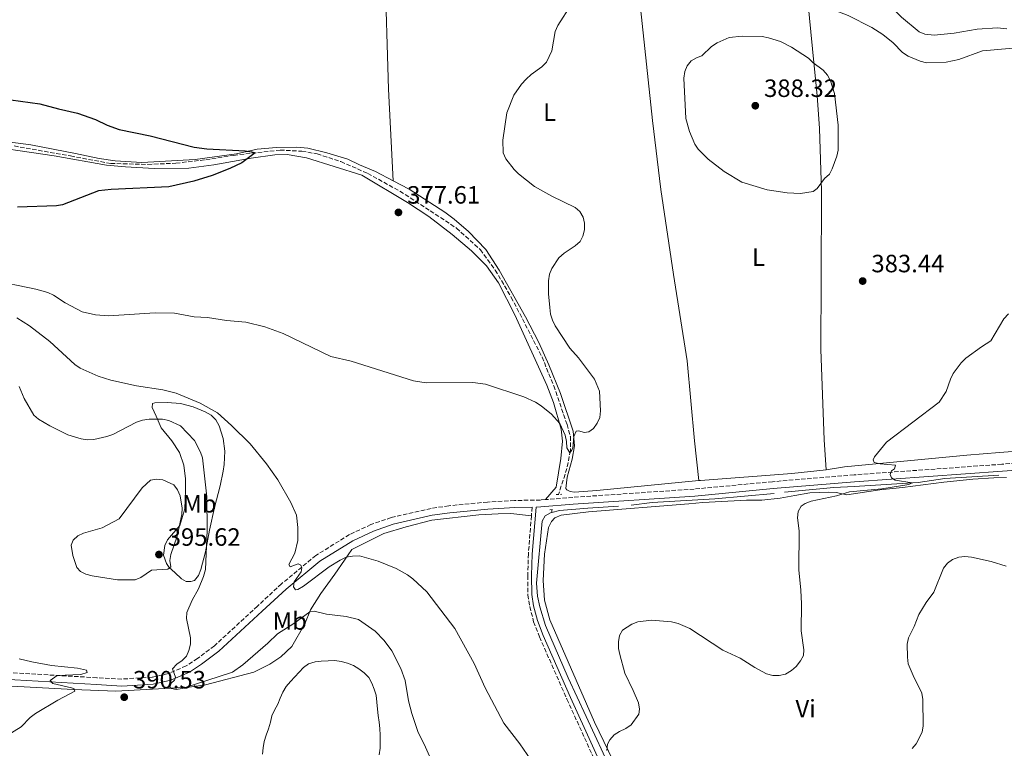
# Model space of a CAD drawing. Units: metres. Extents: x 583822 to 587272, y 4708118 to 4710473.
# Drawn here: x 584883 to 585277, y 4708694 to 4708985 of the extents above; entities that cross this region are included whole.
import ezdxf
from ezdxf.enums import TextEntityAlignment as Align

# ---------------------------------------------------------------- set-up
doc = ezdxf.new("R2010")
doc.units = ezdxf.units.M
doc.header["$MEASUREMENT"] = 0
doc.linetypes.add('DGN Style 2', pattern=[1.7399219301090239, 1.043953158065414, -0.6959687720436097])
doc.linetypes.add('DGN Style 3', pattern=[2.435890702152634, 1.739921930109024, -0.6959687720436097])
for name, color, linetype, lineweight in [('Acequia sin especificar', 4, 'Continuous', 0), ('Camino', 7, 'DGN Style 3', 0), ('Cota de punto acotado terreno', 7, 'Continuous', 0), ('Curva de nivel directora', 30, 'Continuous', 30), ('Curva de nivel intermedia', 30, 'Continuous', 0), ('Etiqueta de uso rústico', 92, 'Continuous', 0), ('Línea de cambio de uso (parcela vista)', 92, 'Continuous', 0), ('Margen derecho', 7, 'Continuous', 0), ('Pontón-alcantarilla (pasos de agua)', 1, 'DGN Style 2', 0), ('Punto acotado terreno (símbolo)', 7, 'Continuous', 0), ('Vaguada', 142, 'DGN Style 3', 13)]:
    doc.layers.add(name, color=color, linetype=linetype, lineweight=lineweight)
doc.styles.add('Style-Arial', font='arial.ttf')

# ---------------------------------------------------------------- blocks, each defined once
blk = doc.blocks.new('5PATER')
at = {"layer": 'Punto acotado terreno (símbolo)', "linetype": 'Continuous', "lineweight": 0}
h = blk.add_hatch(color=51, dxfattribs=at)
edge = h.paths.add_edge_path()
edge.add_ellipse((0, 0), major_axis=(-0.1095731443231308, -0.1110710700762829), ratio=0.9994222409660317, start_angle=0, end_angle=360)

msp = doc.modelspace()

# ---------------------------------------------------------------- linework, layer by layer
at = {"layer": 'Acequia sin especificar', "color": 4, "linetype": 'Continuous', "lineweight": 0, "extrusion": (0.01098342542701828, 0.1710276261374741, 0.985205011895326), "elevation": 812134.6310933026, "flags": 128}
msp.add_lwpolyline([(-282115.5568523848, -4666463.527356724), (-282115.5568523849, -4666462.418708899)], dxfattribs=at)
at = {"layer": 'Acequia sin especificar', "color": 4, "linetype": 'Continuous', "lineweight": 0}
for points in [[(585274.6200000001, 4708803.07, 386.4700000000012), (585253.0300000003, 4708801.689999999, 385.8399999999965), (585242.4400000004, 4708800.180000001, 385.7400000000052), (585216.8200000003, 4708798.539999999, 384.9600000000065), (585208.7199999997, 4708798.09, 384.4499999999971), (585189.0099999999, 4708796.199999999, 383.7200000000012)], [(585184.8300000001, 4708795.720000001, 383.1300000000047), (585161.0800000001, 4708793.57, 382.1499999999942), (585136.1299999999, 4708792.08, 381.4600000000065), (585127.6500000004, 4708791.08, 381.320000000007)], [(585095.9500000002, 4708788.16, 381.0500000000029), (585095.4900000002, 4708788.060000001, 381.0500000000029), (585093.3499999996, 4708786.75, 380.8899999999995), (585092.0999999996, 4708784.699999999, 380.8699999999953), (585089.9199999999, 4708759.869999999, 380.9700000000012), (585090.2699999996, 4708754.699999999, 380.9700000000012), (585091.2000000002, 4708750.430000001, 381.0200000000041), (585093.4699999997, 4708743.01, 381.0500000000029), (585102.5199999996, 4708722.029999999, 381.6100000000006), (585109.6900000004, 4708706.600000001, 382.5800000000018), (585119.9800000004, 4708684.49, 385), (585133.1900000004, 4708655.439999999, 386.9199999999983), (585147.25, 4708623.800000001, 388.5299999999988), (585155.5999999996, 4708607.779999999, 390), (585161.7000000002, 4708592.359999999, 390.5599999999977), (585171.4299999997, 4708568.01, 392.070000000007), (585187.2400000002, 4708531.680000001, 392.929999999993)], [(585122.6600000003, 4708790.640000001, 381.3000000000029), (585110.4500000002, 4708789.859999999, 380.9100000000035), (585099.0199999996, 4708788.869999999, 381.0500000000029), (585095.9500000002, 4708788.16, 381.0500000000029)]]:
    msp.add_polyline3d(points, dxfattribs=at)
at = {"layer": 'Camino', "color": 7, "linetype": 'DGN Style 3', "lineweight": 0, "elevation": 381.9499999999972, "flags": 128}
msp.add_lwpolyline([(585088.1299999991, 4708790.279999999), (585087.8500000021, 4708786.780000002)], dxfattribs=at)
at = {"layer": 'Camino', "color": 7, "linetype": 'DGN Style 3', "lineweight": 0}
for points in [[(585751.6400000004, 4708882.540000003, 390.5599999999977), (585717.9200000004, 4708873.87, 389.4100000000035), (585687.2100000012, 4708867.130000001, 389.4100000000035), (585656.1099999987, 4708859.76, 389.0399999999937), (585611.5199999991, 4708848.980000001, 389.2599999999949), (585581.6099999979, 4708841.890000002, 390.0399999999936), (585545.1599999988, 4708834.970000002, 391.0899999999965), (585514.8699999999, 4708829.420000002, 390.1000000000059), (585497.050000001, 4708826.600000001, 389.6799999999932), (585455.7499999994, 4708821.67, 387.7599999999949), (585416.2499999992, 4708818.150000001, 386.929999999993), (585352.1000000017, 4708813.800000002, 388.0899999999966), (585317.8500000021, 4708810.9, 387.9299999999931), (585275.8900000011, 4708807.430000001, 386.9400000000023), (585216.7699999983, 4708803.180000001, 385.0599999999978), (585184.1900000006, 4708800.449999999, 384.0899999999965), (585152.8999999979, 4708797.51, 382.7899999999937), (585104.3799999988, 4708794.190000001, 381.8200000000071), (585093.5399999983, 4708793.300000001, 381.9400000000023)], [(585093.5399999983, 4708793.300000001, 381.9400000000023), (585091.4699999985, 4708793.130000001, 381.9600000000065), (585081.0799999972, 4708792.940000001, 381.9299999999931), (585070.260000001, 4708792.310000001, 382.2599999999949), (585054.8399999985, 4708790.830000001, 382.6100000000007), (585047.7300000004, 4708789.750000002, 383.1699999999984), (585031.8500000017, 4708786.100000001, 383.8999999999942), (585023.729999999, 4708783.300000001, 384.3600000000007), (585015.1399999993, 4708779.310000001, 384.6199999999953), (585001.7300000004, 4708770.960000004, 385.3999999999942), (584987.9799999996, 4708759.619999999, 386.6699999999984), (584978.3999999973, 4708750.7, 387.1900000000023), (584961.1499999985, 4708734.820000002, 389.1999999999971), (584954.4400000006, 4708729.810000001, 389.8699999999953), (584949.8500000018, 4708726.800000002, 390.070000000007), (584942.8400000001, 4708723.750000001, 390.8800000000047), (584936.3200000001, 4708722.310000001, 391.070000000007), (584924.1400000006, 4708721.529999999, 391.0099999999949), (584914.1600000005, 4708722.09, 390.6000000000058), (584872.0300000019, 4708724.490000002, 390.0899999999966)], [(585087.8500000021, 4708786.780000002, 381.9499999999972), (585086.6400000005, 4708771.619999999, 381.979999999996), (585086.3599999989, 4708762.910000001, 381.7400000000054), (585086.4400000017, 4708755.190000001, 381.9299999999931), (585087.2199999995, 4708750.570000002, 382.0899999999966), (585088.7399999971, 4708744.450000001, 382.1999999999971), (585091.0799999973, 4708738.36, 382.300000000003), (585102.0399999986, 4708713.51, 383.3500000000059), (585120.2699999987, 4708673.420000002, 386.7100000000065), (585137.5100000009, 4708634.210000002, 389.0399999999937), (585155.3399999988, 4708591.290000002, 391.3300000000019), (585165.339999999, 4708569.080000001, 392.0800000000019), (585179.6499999987, 4708534.160000001, 393.5299999999988)]]:
    msp.add_polyline3d(points, dxfattribs=at)
at = {"layer": 'Curva de nivel directora', "color": 30, "linetype": 'Continuous', "lineweight": 30, "elevation": 375, "flags": 128}
msp.add_lwpolyline([(584875.9799999992, 4708953.65), (584891.3499999982, 4708951.59), (584898.8299999994, 4708949.480000002), (584906.4099999989, 4708947.780000002), (584913.6699999988, 4708945.300000002), (584918.3099999991, 4708942.950000001), (584923.0599999988, 4708941.310000001), (584935.4799999996, 4708938.680000001), (584953.0799999996, 4708934.2), (584958.1199999999, 4708933.490000002), (584973.489999999, 4708932.730000001), (584975.9999999991, 4708932.350000001), (584977.4099999995, 4708931.9), (584972.0799999986, 4708927.960000002), (584967.2999999997, 4708925.720000002), (584960.2599999988, 4708922.900000001), (584952.9499999998, 4708920.61), (584942.9000000005, 4708918.359999999), (584919.980000001, 4708917.32), (584914.9000000004, 4708916.79), (584900.4900000001, 4708911.210000001), (584898.0299999992, 4708910.720000002), (584882.4999999992, 4708910.17)], dxfattribs=at)
at = {"layer": 'Curva de nivel intermedia', "color": 30, "linetype": 'Continuous', "lineweight": 0, "flags": 128}
for points, elevation in [([(585281.6300000009, 4708973.850000001), (585271.2500000009, 4708972.980000001), (585268.1300000005, 4708972.649999999), (585258.66, 4708969.199999998), (585253.5200000014, 4708968.210000001), (585245.7499999997, 4708967.88), (585243.2000000015, 4708968.529999998), (585238.3600000001, 4708970.59), (585236.0700000012, 4708972.09), (585232.3899999999, 4708975.869999998), (585228.3399999997, 4708979.199999998), (585223.8800000006, 4708982.029999998), (585214.39, 4708986.890000001), (585204.6500000014, 4708990.560000001), (585195.0100000009, 4708995.010000001), (585190.3300000007, 4708997.5), (585180.67, 4709001.439999999), (585173.6600000005, 4709004.850000001), (585164.7199999999, 4709010.09), (585157.4300000009, 4709012.809999999), (585147.3700000005, 4709015.889999999), (585142.110000001, 4709015.920000001), (585134.1100000013, 4709014.73), (585126.4300000012, 4709012.149999999)], 380.0000000000001), ([(585103.9100000017, 4708991.409999999), (585098.3900000008, 4708982.8), (585097.3700000015, 4708980.390000001), (585096.0500000007, 4708972.739999999), (585093.8600000001, 4708968.230000001), (585092.0000000005, 4708966.34), (585087.690000001, 4708963.26), (585085.7300000008, 4708961.449999999), (585083.9300000014, 4708959.41), (585080.8800000004, 4708954.96), (585078.0199999994, 4708947.869999998), (585076.360000001, 4708937.039999999), (585076.5199999996, 4708931.929999999), (585077.5600000012, 4708929.59), (585080.8899999993, 4708925.269999999), (585082.6900000009, 4708923.539999999), (585089.0600000012, 4708918.489999999), (585095.9900000002, 4708914.66), (585105.310000001, 4708910.100000001), (585107.1700000007, 4708908.42), (585108.5099999995, 4708906.220000001), (585109.0200000014, 4708903.770000001), (585109.1100000008, 4708901.2), (585108.3600000021, 4708898.649999999), (585107.2800000003, 4708896.499999999), (585105.3400000001, 4708894.710000001), (585100.9200000011, 4708891.850000001), (585098.7500000007, 4708889.99), (585095.9800000013, 4708885.730000001), (585095.0400000003, 4708883.41), (585094.6900000017, 4708880.810000001), (585094.6800000004, 4708875.539999997), (585095.150000002, 4708870.079999999), (585095.5000000007, 4708867.48), (585096.2600000007, 4708865.029999998), (585097.4000000006, 4708862.8), (585103.2600000014, 4708853.899999999), (585106.7200000014, 4708849.909999999), (585113.1200000007, 4708841.5), (585115.11, 4708836.59), (585115.49, 4708828.8), (585115.1799999992, 4708826.119999998), (585114.1700000013, 4708823.829999999), (585112.610000001, 4708821.739999999), (585110.7500000015, 4708820.449999999), (585108.8600000005, 4708820.09), (585106.7900000006, 4708820.730000001), (585105.7699999993, 4708820.619999999), (585104.740000001, 4708818.55), (585104.4300000003, 4708813.869999999), (585103.9299999997, 4708812.930000001), (585103.2600000014, 4708811.970000002), (585101.9600000004, 4708814.03), (585101.850000001, 4708816.550000001), (585101.3300000001, 4708819.039999999), (585099.2500000015, 4708823.720000001), (585095.8400000005, 4708827.390000001), (585091.8000000014, 4708830.789999999), (585089.4900000005, 4708832.24), (585084.7899999998, 4708834.369999998), (585069.5200000012, 4708839.41), (585064.3800000004, 4708840.11), (585045.8300000007, 4708839.989999999), (585040.75, 4708840.779999998), (585015.8500000001, 4708848.579999999), (585007.7099999995, 4708850.49), (584988.600000001, 4708859.689999998), (584981.320000001, 4708862.33), (584973.7700000005, 4708864.179999999), (584965.9400000006, 4708864.9), (584958.4000000014, 4708866.039999999), (584953.1199999996, 4708866.38), (584945.280000001, 4708867.830000001), (584937.4400000023, 4708867.929999999), (584918.860000001, 4708866.76), (584913.6100000007, 4708867.100000001), (584908.2700000008, 4708868.409999999), (584901.5600000008, 4708871.949999998), (584896.9299999995, 4708874.999999999), (584894.6600000008, 4708876.05), (584889.8399999995, 4708877.429999999), (584871.6800000009, 4708881.13)], 380.0000000000001), ([(585172.0900000016, 4708978.579999999), (585166.8299999998, 4708977.989999999), (585162.1100000015, 4708975.910000001), (585159.8600000006, 4708974.489999999), (585156.0000000005, 4708970.759999999), (585154.0800000003, 4708970.100000001), (585151.7400000001, 4708968.779999998), (585150.1100000007, 4708966.78), (585149.200000001, 4708964.449999998), (585148.7800000008, 4708961.789999999), (585149.5899999999, 4708945.720000001), (585151.0400000005, 4708940.430000001), (585153.1700000007, 4708935.460000001), (585154.5099999995, 4708933.359999999), (585158.5300000006, 4708929.430000001), (585164.920000001, 4708924.42), (585171.990000001, 4708920.220000002), (585182.0900000016, 4708917.15), (585189.9999999999, 4708915.960000001), (585195.3799999999, 4708915.739999999), (585200.4, 4708916.42), (585202.0200000005, 4708917.640000001), (585204.9300000007, 4708921.67), (585206.9100000011, 4708923.42), (585208.0700000012, 4708925.599999999), (585209.8400000014, 4708930.579999999), (585210.3900000014, 4708933.029999998), (585210.3900000014, 4708940.38), (585210.3700000012, 4708943.029999999), (585209.0200000011, 4708955.710000001), (585207.3200000002, 4708960.74), (585206.130000001, 4708962.929999999), (585204.4600000014, 4708964.930000001), (585200.3399999996, 4708968.060000001), (585198.5600000005, 4708969.82), (585191.8400000016, 4708974.119999998), (585187.3800000001, 4708976.460000001), (585182.5800000011, 4708977.970000001), (585179.9900000006, 4708978.380000001), (585172.0900000016, 4708978.579999999)], 385), ([(584882.250000001, 4708865.949999998), (584887.2199999999, 4708862.769999998), (584895.3600000005, 4708856.439999998), (584905.3700000017, 4708847.27), (584907.4900000007, 4708845.81), (584914.7400000016, 4708842.689999999), (584919.82, 4708841.009999999), (584930.0900000007, 4708838.840000001), (584940.5700000013, 4708837.189999999), (584945.9100000013, 4708835.779999998), (584955.4600000001, 4708831.849999999), (584962.3399999999, 4708827.970000001), (584968.0400000018, 4708822.98), (584975.4800000004, 4708815.59), (584981.92, 4708807.65), (584986.4500000007, 4708801.15), (584991.7100000001, 4708792.159999998), (584993.9200000007, 4708787.119999998), (584994.550000001, 4708782.140000001), (584994.4800000017, 4708776.890000001), (584993.3300000007, 4708771.92), (584990.900000001, 4708767.349999998), (584991.3800000015, 4708766.439999999), (584994.5800000001, 4708767.609999999), (584995.7000000001, 4708767.109999999), (584996.1500000014, 4708765.970000002), (584995.8099999995, 4708764.449999999), (584993.0500000012, 4708760.359999998), (584992.8400000011, 4708758.380000001), (584993.5600000009, 4708757.16), (584994.5399999998, 4708757.380000002), (584996.7100000002, 4708758.62), (585007.03, 4708766.4), (585011.3700000008, 4708769.119999998), (585013.8499999996, 4708770.23), (585016.3000000016, 4708770.730000001), (585019.1100000012, 4708770.789999999), (585026.6000000013, 4708768.630000001), (585033.8400000011, 4708765.73), (585038.3499999995, 4708763.15), (585040.4800000017, 4708761.640000001), (585046.0600000008, 4708756.349999999), (585057.2900000003, 4708741.78), (585065.0300000008, 4708727.759999999), (585069.4000000005, 4708717.990000002), (585076.7600000009, 4708703.909999999), (585083.1600000003, 4708695.659999999), (585087.5500000002, 4708689.199999999)], 385), ([(585124.2200000006, 4708741.08), (585128.0200000004, 4708743.480000001), (585130.3700000017, 4708744.359999999), (585135.8200000012, 4708745.100000001), (585143.8000000007, 4708744.38), (585146.4400000006, 4708743.710000001), (585151.1299999999, 4708741.720000001), (585164.3100000008, 4708733.140000001), (585171.3000000002, 4708729.88), (585177.0800000003, 4708726.109999999), (585181.780000001, 4708723.670000001), (585184.3, 4708722.929999999), (585186.8000000012, 4708722.939999999), (585189.3200000002, 4708723.529999999), (585191.760000001, 4708724.92), (585193.6299999997, 4708726.580000001), (585195.3600000021, 4708728.8), (585196.5900000012, 4708731), (585196.7600000012, 4708733.199999999), (585195.600000001, 4708740.869999998), (585195.8, 4708751.560000001), (585195.5600000009, 4708757.06), (585194.6900000013, 4708765.16), (585194.820000001, 4708780.739999999), (585194.1900000006, 4708785.949999999), (585194.4700000001, 4708788.52), (585195.61, 4708790.65), (585197.1900000003, 4708791.689999999), (585199.5799999997, 4708792.659999999), (585209.8200000012, 4708794.820000002), (585214.9100000008, 4708796.329999999), (585227.9400000019, 4708797.65), (585238.6200000016, 4708799.369999999), (585239.9600000004, 4708800.02), (585233.1800000012, 4708801.05), (585231.6800000013, 4708801.96), (585231.2600000012, 4708803.279999998), (585231.7100000004, 4708804.800000001), (585232.8800000016, 4708805.639999999), (585233.2900000007, 4708807.05), (585227.2600000004, 4708807.55), (585224.8300000007, 4708808.119999998), (585224.4200000016, 4708809.159999999), (585224.910000001, 4708810.330000001), (585229.8000000016, 4708816.220000001), (585250.7600000009, 4708832.230000001), (585253.5200000014, 4708836.5), (585255.2800000004, 4708841.480000001), (585256.3800000001, 4708843.730000001), (585259.5800000009, 4708847.949999999), (585261.4200000004, 4708849.810000001), (585267.7200000014, 4708854.42), (585271.4500000019, 4708856.730000001), (585276.650000001, 4708865.570000002), (585278.4500000003, 4708867.619999998)], 385), ([(584883.2100000001, 4708838.499999999), (584885.0899999997, 4708833.769999999), (584889.0700000006, 4708827.060000001), (584890.9400000015, 4708825.389999999), (584895.3899999994, 4708822.759999998), (584902.5800000001, 4708819.180000001), (584907.9199999999, 4708817.56), (584910.3899999998, 4708817.189999999), (584912.9300000012, 4708817.329999999), (584918.1799999994, 4708818.489999999), (584920.5199999996, 4708819.350000001), (584930.0200000014, 4708824.27), (584932.4100000008, 4708825), (584935.16, 4708825.470000001), (584940.3700000002, 4708825.4), (584943.01, 4708824.88), (584947.6200000012, 4708822.77), (584953.2000000002, 4708816.96), (584955.5500000016, 4708812.310000001), (584956.3800000009, 4708809.949999998), (584958.1300000009, 4708794.409999999), (584958.2800000008, 4708780.9), (584957.6000000013, 4708765.320000002), (584956.8700000005, 4708762.609999999), (584954.8099999995, 4708757.67), (584952.2300000001, 4708753.09), (584950.0900000011, 4708748.159999999), (584950.0599999997, 4708745.720000001), (584951.6600000003, 4708737.970000002), (584951.5799999996, 4708735.460000001), (584950.9900000019, 4708732.980000001)], 390), ([(584938.0999999993, 4708801.499999999), (584935.5700000012, 4708801.039999999), (584932.2499999999, 4708798.039999999), (584923.0499999998, 4708785.659999999), (584916.2999999997, 4708782.050000001), (584908.91, 4708779.900000001), (584906.6500000003, 4708778.819999999), (584904.7700000005, 4708777.08), (584903.8800000009, 4708775.119999997), (584904.660000001, 4708771), (584906.190000002, 4708766.099999999), (584907.6300000015, 4708764.599999999), (584909.8399999999, 4708763.42), (584912.3299999998, 4708762.75), (584922.4800000021, 4708761.269999999), (584929.5600000009, 4708761.269999999), (584931.8099999995, 4708762.179999998), (584935.9900000015, 4708765.089999998), (584942.5600000008, 4708765.529999998), (584943.7800000011, 4708766.430000001), (584943.41, 4708768.91), (584943.7200000008, 4708771.4), (584946.3400000005, 4708778.699999998), (584948.0900000005, 4708787.34), (584948.3000000007, 4708789.859999998), (584947.4400000002, 4708794.83), (584946.440000001, 4708797.17), (584944.900000001, 4708799.189999999), (584940.6200000006, 4708801.189999999), (584938.0999999993, 4708801.499999999)], 395.0000000000001), ([(585245.6, 4708752.109999998), (585248.6399999997, 4708756.26), (585252.5500000012, 4708765.940000001), (585254.0700000012, 4708767.939999999), (585256.1100000018, 4708769.390000002), (585258.5800000017, 4708770.27), (585261.0700000017, 4708770.509999999), (585263.7300000016, 4708770.29), (585271.6100000007, 4708768.600000001), (585277.5100000015, 4708766.65)], 390), ([(585239.9500000017, 4708693.789999999), (585241.6100000001, 4708695.689999999), (585243.9900000005, 4708700.369999999), (585244.3300000003, 4708702.84), (585244.2000000007, 4708713.399999999), (585243.8200000006, 4708715.949999998), (585240.3700000017, 4708722.949999998), (585238.4400000006, 4708727.630000001), (585238.0700000017, 4708730.269999999), (585238.0400000005, 4708735.539999999), (585238.5600000012, 4708737.980000001), (585240.8400000011, 4708742.509999999), (585242.6600000006, 4708747.350000001), (585245.6, 4708752.109999998)], 390), ([(584950.9900000019, 4708732.980000001), (584949.9800000016, 4708730.650000001), (584948.2699999993, 4708728.9), (584946.1300000002, 4708727.49), (584944.3900000014, 4708725.66), (584945.680000001, 4708722.269999999), (584945.2100000016, 4708721.100000001), (584943.8400000016, 4708719.88), (584943.3300000018, 4708718.25), (584944.0400000004, 4708717.699999998), (584945.8799999999, 4708717.380000001), (584948.35, 4708717.749999999), (584968.4500000008, 4708724.24), (584972.5200000011, 4708727.27), (584982.5599999992, 4708735.850000001), (584986.4100000005, 4708739.679999999), (584992.9100000004, 4708743.699999998), (584999.3400000011, 4708748.480000001), (585001.0300000008, 4708748.66), (585005.9999999997, 4708747.529999998), (585013.7600000001, 4708746.579999999), (585018.8000000005, 4708745.289999999), (585025.3600000008, 4708740.73), (585028.9400000015, 4708736.909999999), (585032.0500000007, 4708732.819999999), (585035.6100000013, 4708725.720000001), (585037.3600000015, 4708720.930000001), (585038.7200000006, 4708712.79), (585040.0100000001, 4708707.710000001), (585042.5600000005, 4708700.220000002), (585045.0400000016, 4708695.560000001), (585049.3200000019, 4708685.689999999)], 390), ([(585118.0100000012, 4708692.930000001), (585118.2200000014, 4708695.449999999), (585119.2300000016, 4708697.220000001), (585120.9800000018, 4708699.220000001), (585123.0700000017, 4708700.59), (585125.5800000018, 4708701.730000001), (585127.7499999999, 4708703.27), (585130.8300000001, 4708707.550000001), (585131.0800000003, 4708709.54), (585130.5999999997, 4708711.989999999), (585128.53, 4708717.029999999), (585125.1799999995, 4708723.91), (585123.140000001, 4708731.33), (585122.6900000017, 4708733.789999999), (585122.7000000007, 4708736.38), (585123.0100000014, 4708739.009999998), (585124.2200000006, 4708741.08)], 385), ([(584877.3300000015, 4708698.359999999), (584883.9299999997, 4708702.470000001), (584887.5300000005, 4708706.23), (584889.6900000019, 4708707.710000001), (584898.6600000019, 4708713.160000001), (584905.420000001, 4708716.720000002), (584905.1300000004, 4708717.619999997), (584904.1100000012, 4708718.009999999), (584896.5400000005, 4708719.739999999), (584895.5900000005, 4708720.92), (584898.2900000007, 4708723.029999999), (584907.8400000016, 4708723.390000002), (584910.3300000017, 4708724.16), (584910.0099999999, 4708725.05), (584906.4900000016, 4708725.92), (584896.0700000012, 4708726.939999999), (584888.1699999998, 4708728.4), (584883.1600000008, 4708729.679999999)], 390), ([(585026.9900000002, 4708691.220000001), (585027.3900000004, 4708693.849999999), (585027.4400000017, 4708696.509999999), (585027.3800000013, 4708699.130000001), (585027.2400000006, 4708701.770000001), (585027.0400000016, 4708704.27), (585026.6200000015, 4708706.929999999), (585026.3100000008, 4708709.550000001), (585026.0600000004, 4708712.32), (585025.7899999999, 4708715.05), (585025.0700000002, 4708717.48), (585024.1200000002, 4708719.88), (585022.8300000007, 4708722.2), (585020.9700000009, 4708723.999999999), (585018.8800000009, 4708725.590000001), (585016.7300000007, 4708726.9), (585014.4100000006, 4708727.929999999), (585011.8800000004, 4708728.539999999), (585009.3400000012, 4708728.91), (585006.6299999999, 4708728.850000001), (585003.8800000007, 4708728.670000001), (585001.3799999995, 4708728.38), (584998.7900000013, 4708727.619999998), (584996.7300000003, 4708726.119999998), (584994.9800000002, 4708724.259999998), (584993.3200000017, 4708722.380000001), (584991.5200000001, 4708720.579999999), (584989.8100000002, 4708718.500000001), (584988.4800000002, 4708716.300000001), (584987.5000000013, 4708713.859999998), (584986.4700000008, 4708711.539999999), (584985.2100000002, 4708709.16), (584984.1799999998, 4708706.819999999), (584983.5200000004, 4708704.300000001), (584982.7800000005, 4708701.619999998), (584981.8700000008, 4708699.09), (584981.110000001, 4708696.600000001), (584980.6600000015, 4708694.07), (584980.4200000003, 4708691.5)], 395.0000000000001)]:
    msp.add_lwpolyline(points, dxfattribs=dict(at, elevation=elevation))
at = {"layer": 'Línea de cambio de uso (parcela vista)', "color": 92, "linetype": 'Continuous', "lineweight": 0, "extrusion": (0.01233646523933619, 0.599613130040615, 0.8001949174471776), "elevation": 2830973.930221871, "flags": 128}
msp.add_lwpolyline([(-488092.5074146243, -3776552.100877224), (-488097.534910507, -3776552.317637812), (-488105.7822990263, -3776551.367226002)], dxfattribs=at)
at = {"layer": 'Línea de cambio de uso (parcela vista)', "color": 92, "linetype": 'Continuous', "lineweight": 0}
for points in [[(585032.54, 4708920.779999999, 378.1000000000058), (585030.79, 4708957.380000001, 378.4100000000035), (585029.29, 4709006.630000001, 379.2700000000041), (585028.8300000001, 4709018.100000001, 378.9600000000065), (585028.8200000003, 4709025.42, 378.320000000007), (585029.5199999996, 4709047.550000001, 374.3899999999995), (585029.7199999997, 4709055.01, 373.8000000000029), (585029.2699999996, 4709063.16, 372.8099999999977)], [(585154.7300000004, 4708800.91, 382.3300000000018), (585152.9600000001, 4708816.730000001, 382.2400000000052), (585150.1399999997, 4708848.730000001, 382.0200000000041), (585144.6799999997, 4708883.33, 381.8099999999977), (585139.5899999999, 4708917.310000001, 382.8600000000006), (585136.2199999997, 4708944.890000001, 383.4199999999983), (585131.4199999999, 4708989.850000001, 383.3999999999942), (585130.1900000004, 4709001.630000001, 382.0500000000029), (585129.5800000001, 4709011.710000001, 380.570000000007), (585129.3799999999, 4709015.630000001, 379.4199999999983), (585128.0300000003, 4709027.09, 379.2200000000012), (585127.2400000002, 4709029.600000001, 379.3800000000047), (585125.0499999998, 4709033.810000001, 378.9700000000012)], [(585205.5899999999, 4708805.189999999, 384.6900000000023), (585204.8099999996, 4708817.180000001, 383.8500000000058), (585203.4699999997, 4708853.33, 383.2799999999988), (585203.6900000004, 4708881.230000001, 383.1999999999971), (585203.7000000002, 4708916.680000001, 385.7400000000052), (585202.9000000004, 4708941.720000001, 386.2100000000065), (585202.0899999999, 4708954.859999999, 385.9199999999983), (585200.7000000002, 4708967.99, 384.9700000000012), (585197.7599999999, 4708998.180000001, 380.429999999993), (585197.1399999997, 4709013.34, 379.0599999999977)], [(585197.1399999997, 4709013.34, 379.0599999999977), (585198.3300000001, 4709012.949999999, 379.0800000000018), (585213.9500000002, 4709009.529999999, 378.8899999999995), (585221.1299999999, 4709005.730000001, 378.8999999999942), (585225.1900000004, 4709002.470000001, 379.0099999999948), (585227.6900000004, 4708999.220000001, 379.0299999999988), (585230.8700000001, 4708992.02, 379.0899999999965), (585232.4900000002, 4708989.380000001, 379.1199999999953), (585235.75, 4708986.199999999, 379.1199999999953), (585242.8200000003, 4708980.27, 379.1600000000035), (585245.0700000003, 4708979.359999999, 379.1699999999983), (585248.7699999996, 4708979.039999999, 379.2700000000041), (585256.7400000002, 4708979.82, 379.2799999999988), (585265.9400000004, 4708981.350000001, 379.3000000000029), (585274.1299999999, 4708981.970000001, 379.3800000000047), (585277.8099999996, 4708981.51, 379.4100000000035)], [(585032.54, 4708920.779999999, 378.1000000000058), (585025.5499999998, 4708924.42, 377.7100000000065), (585019.0899999999, 4708927.09, 377.1399999999995), (585014.5300000003, 4708929.350000001, 376.7899999999936), (585006.1200000001, 4708931.9, 376.6600000000035), (584998.4400000004, 4708933.77, 376.2299999999959), (584994.0800000001, 4708934.26, 376.1499999999942), (584985.9900000002, 4708934.060000001, 375.8600000000006), (584978.2400000002, 4708933.449999999, 375.5), (584970.0300000003, 4708931.539999999, 375.2100000000065), (584953.4800000004, 4708929.289999999, 375.2299999999959), (584932.1900000004, 4708928.029999999, 374.8300000000018), (584921.5300000003, 4708928.75, 374.179999999993), (584915.0999999996, 4708929.730000001, 374), (584905.6799999997, 4708931.710000001, 373.8600000000006), (584896.7100000001, 4708933.42, 373.2200000000012), (584887.8099999996, 4708935.100000001, 373.0299999999988), (584850.8799999999, 4708939.890000001, 372.429999999993)], [(585093.54, 4708793.300000001, 381.9400000000023), (585097.7100000001, 4708798.230000001, 380.9700000000012), (585099.5999999996, 4708809.75, 380.4499999999971), (585100.25, 4708816.65, 380.2700000000041), (585099.75, 4708821.439999999, 379.9600000000065), (585096.7300000004, 4708832.15, 379.5399999999936), (585094.0499999998, 4708839.050000001, 379.179999999993), (585081.2599999999, 4708867.130000001, 378.429999999993), (585074.6600000003, 4708880.02, 378.1399999999995), (585069.8700000001, 4708886.74, 378.1399999999995), (585063.9400000004, 4708892.689999999, 378.1600000000035), (585056.2100000001, 4708899.220000001, 377.8899999999995), (585046.9000000004, 4708906.529999999, 377.570000000007), (585038.29, 4708912.109999999, 377.0099999999948), (585020.1399999997, 4708923, 376.7400000000052), (584997.9299999997, 4708929.949999999, 376.1199999999953), (584990.2300000004, 4708931.26, 375.8999999999942), (584985.3399999999, 4708931.16, 375.8999999999942), (584975.7999999998, 4708929.84, 375.4199999999983), (584960.8799999999, 4708927.119999999, 375.2899999999936), (584950.9600000001, 4708925.789999999, 375.2799999999988), (584937.0999999996, 4708925.689999999, 375.1000000000058), (584925.6200000001, 4708926.34, 374.9400000000023), (584918.0099999999, 4708926.939999999, 374.4799999999959), (584897.0899999999, 4708930.779999999, 373.8300000000018), (584864.3700000001, 4708935.480000001, 372.4600000000065)], [(585154.7300000004, 4708800.91, 382.3300000000018), (585113.9600000001, 4708796.960000001, 381.2599999999948), (585105.0700000003, 4708796.220000001, 381.3500000000058), (585103.2800000003, 4708796.51, 381.429999999993), (585102.0599999996, 4708797.140000001, 381.429999999993), (585101.6600000003, 4708797.75, 381.4199999999983), (585102.1600000003, 4708802.210000001, 381.1399999999995), (585104.1699999999, 4708809.470000001, 381.0299999999988), (585105.04, 4708814.810000001, 380.9499999999971), (585104.5099999999, 4708820.609999999, 380.9199999999983), (585099.4299999997, 4708835.76, 380.3000000000029), (585094.8399999999, 4708847.15, 379.8899999999995), (585090.8099999996, 4708856.16, 379.6199999999953), (585085.5300000003, 4708866.41, 379.570000000007), (585075.0199999996, 4708884.99, 378.9499999999971), (585069.6900000004, 4708893.300000001, 378.820000000007), (585062.7300000004, 4708900.539999999, 378.6499999999942), (585056.9400000004, 4708905.460000001, 378.6600000000035), (585053.2300000004, 4708908.210000001, 378.6900000000023), (585039.0300000003, 4708917.41, 378.4600000000065), (585032.54, 4708920.779999999, 378.1000000000058)], [(584951.7300000004, 4708760.51, 391.1399999999995), (584949.9000000004, 4708760.560000001, 392.3099999999977), (584948, 4708761.58, 393.1999999999971), (584945.29, 4708764.08, 394.2899999999936), (584943.0499999998, 4708766.15, 394.6900000000023), (584942.0300000003, 4708767.76, 395.1100000000006), (584940.8799999999, 4708771.01, 395.4700000000012), (584941.3600000005, 4708774.949999999, 395.6300000000047), (584942.3799999999, 4708777.17, 395.6499999999942), (584947.2999999998, 4708782.960000001, 395.4199999999983), (584949.2999999998, 4708789.59, 395.1999999999971), (584949.6399999997, 4708797.109999999, 395.2799999999988), (584949.6600000003, 4708801.600000001, 394.9499999999971), (584948.9900000002, 4708807.109999999, 394.679999999993), (584947.2800000003, 4708812.07, 394.6300000000047), (584944.1500000004, 4708816.83, 393.3099999999977), (584939.9299999997, 4708822.029999999, 391.3500000000058), (584937.9400000004, 4708826.619999999, 389.1999999999971), (584936.2699999996, 4708830.15, 388.3000000000029), (584936.4600000001, 4708831.76, 387.7200000000012), (584937.3300000001, 4708831.939999999, 387.4100000000035), (584942.3399999999, 4708832.130000001, 386.5800000000018), (584947.5599999996, 4708831.779999999, 386.5099999999948), (584952.6500000004, 4708830.41, 386.1600000000035), (584957.5099999999, 4708828.430000001, 385.75), (584959.8499999996, 4708827.01, 385.75), (584961.7100000001, 4708825.15, 385.75), (584963.0300000003, 4708822.789999999, 385.7700000000041), (584964.6900000004, 4708817.74, 385.9400000000023), (584965.2699999996, 4708812.619999999, 386.2799999999988), (584965.0599999996, 4708807.33, 386.5599999999977), (584964.6100000005, 4708804.720000001, 387.0200000000041), (584963.4500000002, 4708798.730000001, 387.7899999999936), (584961.2599999999, 4708790.09, 388.820000000007), (584959.1799999997, 4708781.09, 389.5099999999948), (584957.5800000001, 4708772.41, 389.6600000000035), (584955.7199999997, 4708765.380000001, 389.7899999999936), (584954.7599999999, 4708762.99, 390.0899999999965), (584953.2000000002, 4708760.970000001, 390.7899999999936), (584951.7300000004, 4708760.51, 391.1399999999995)], [(585419.8600000005, 4708824.560000001, 386.5099999999948), (585419.0199999996, 4708824.529999999, 386.5099999999948), (585414.2599999999, 4708823.07, 386.5099999999948), (585405.0300000003, 4708822.100000001, 386.5399999999936), (585351.1500000004, 4708817.9, 388.4499999999971), (585305.4900000002, 4708814.5, 387.6199999999953), (585274.8499999996, 4708812.060000001, 386.3500000000058), (585261.8700000001, 4708811, 386.3300000000018), (585212.9600000001, 4708806.439999999, 385.0099999999948), (585205.5899999999, 4708805.189999999, 384.6900000000023)], [(585205.5899999999, 4708805.189999999, 384.6900000000023), (585191.8700000001, 4708803.789999999, 384.070000000007), (585155.4400000004, 4708800.980000001, 382.3500000000058), (585154.7300000004, 4708800.91, 382.3300000000018)], [(585277.7400000002, 4708802.09, 386.820000000007), (585272.6900000004, 4708802.02, 386.6699999999983), (585264.2000000002, 4708801.41, 386.3999999999942), (585252.6699999999, 4708800.210000001, 386.5200000000041), (585236.0800000001, 4708798.08, 386.1499999999942), (585227.04, 4708797.180000001, 385.7200000000012), (585213.8799999999, 4708795.15, 385.7200000000012), (585209.6200000001, 4708796.140000001, 385.3399999999965), (585206.5, 4708796.25, 385.1999999999971), (585199.1600000003, 4708796.050000001, 384.2700000000041), (585193.0499999998, 4708794.869999999, 383.7599999999948), (585187.2199999997, 4708793.859999999, 383.75), (585179.9699999997, 4708793.029999999, 383.1600000000035), (585173.8499999996, 4708793, 382.8699999999953), (585156.3700000001, 4708792.119999999, 382.320000000007), (585150.7100000001, 4708791.550000001, 381.9199999999983), (585110.6100000005, 4708788.369999999, 381.3800000000047), (585099.6799999997, 4708787.02, 381.4400000000023), (585097.1399999997, 4708785.939999999, 381.4100000000035), (585095.9199999999, 4708784.5, 381.3600000000006), (585094.7000000002, 4708782.130000001, 381.3800000000047), (585093.1399999997, 4708771.480000001, 381.820000000007), (585092.5899999999, 4708760.960000001, 381.8699999999953), (585093.0899999999, 4708753.09, 381.820000000007), (585095.2599999999, 4708745.26, 382.0800000000018), (585113.1200000001, 4708704.27, 384.2899999999936), (585120.5199999996, 4708688.83, 385.3099999999977)], [(584867.6799999997, 4708719.359999999, 389.5399999999936), (584904.9199999999, 4708717.34, 389.9100000000035), (584921.8200000003, 4708716.699999999, 390.3699999999953), (584951.0300000003, 4708718.24, 390.3500000000058), (584957.5700000003, 4708719.210000001, 390.6000000000058), (584976.9699999997, 4708724.26, 392.5800000000018), (584983.3399999999, 4708727.430000001, 393.4799999999959), (584987.6799999997, 4708730.460000001, 393.8500000000058), (584992.1100000005, 4708734.59, 393.3300000000018), (584997.2699999996, 4708743.65, 391.6699999999983), (584999.5899999999, 4708749.230000001, 390.2100000000065), (585003.7199999997, 4708755.810000001, 388.7899999999936), (585009.2300000004, 4708763.51, 387.3600000000006), (585013.1200000001, 4708769.140000001, 385.4499999999971), (585016.04, 4708773.289999999, 384.9100000000035), (585028.8700000001, 4708779.779999999, 384.1300000000047), (585037.8300000001, 4708782.350000001, 382.9799999999959), (585047.9900000002, 4708785.119999999, 382.8099999999977), (585066.7699999996, 4708787.24, 381.6300000000047), (585074.5899999999, 4708787.640000001, 381.5099999999948)]]:
    msp.add_polyline3d(points, dxfattribs=at)
at = {"layer": 'Margen derecho', "color": 7, "linetype": 'Continuous', "lineweight": 0}
for points in [[(585352.379999999, 4708810.140000001, 388.0899999999966), (585276.0900000001, 4708804.650000001, 386.9400000000023), (585216.9899999973, 4708800.400000002, 385.0599999999978), (585184.4299999997, 4708797.670000001, 384.0899999999965), (585153.1299999983, 4708794.730000001, 382.7899999999937), (585104.579999998, 4708791.400000001, 381.8200000000071), (585091.6000000003, 4708790.340000002, 381.9600000000065), (585089.6900000015, 4708790.310000001, 381.9499999999972), (585088.1900000017, 4708771.53, 381.979999999996), (585087.91, 4708762.890000002, 381.7400000000054), (585087.9899999984, 4708755.330000003, 381.9299999999931), (585088.7399999971, 4708750.880000002, 382.0899999999966), (585090.219999999, 4708744.92, 382.1999999999971), (585092.51, 4708738.95, 382.300000000003), (585103.4600000002, 4708714.150000001, 383.3500000000059), (585121.6900000004, 4708674.050000002, 386.7100000000065), (585138.9400000015, 4708634.820000002, 389.0399999999937), (585156.7699999993, 4708591.900000002, 391.3300000000019), (585166.7600000005, 4708569.7, 392.0800000000019), (585181.0900000003, 4708534.750000001, 393.5299999999988)], [(584871.8999999977, 4708721.699999999, 390.0899999999966), (584913.9999999995, 4708719.300000001, 390.6000000000058), (584924.1499999973, 4708718.740000002, 391.0099999999949), (584936.7100000012, 4708719.540000002, 391.070000000007), (584943.6999999986, 4708721.08, 390.8800000000047), (584951.1799999997, 4708724.340000001, 390.070000000007), (584956.0399999989, 4708727.53, 389.8699999999953), (584962.9400000012, 4708732.670000002, 389.1999999999971), (584980.2999999995, 4708748.650000001, 387.1900000000023), (584989.8199999991, 4708757.520000001, 386.6699999999984), (585003.36, 4708768.689999999, 385.3999999999942), (585016.4699999992, 4708776.850000001, 384.6199999999953), (585024.7800000019, 4708780.699999999, 384.3600000000007), (585032.6200000006, 4708783.41, 383.8999999999942), (585048.2499999991, 4708787.010000001, 383.1699999999984), (585055.1900000015, 4708788.060000001, 382.6100000000007), (585070.4699999989, 4708789.520000001, 382.2599999999949), (585081.1900000012, 4708790.149999999, 381.9299999999931), (585088.1299999991, 4708790.279999999, 381.9499999999972)]]:
    msp.add_polyline3d(points, dxfattribs=at)
at = {"layer": 'Pontón-alcantarilla (pasos de agua)', "color": 1, "linetype": 'DGN Style 2', "lineweight": 0, "extrusion": (0.004524470010475317, 4.094542839710844e-05, 0.9999897636949071), "elevation": 3220.896923500875, "flags": 128}
msp.add_lwpolyline([(585090.0281523255, 4708795.25206621), (585092.2381749499, 4708795.272066209)], dxfattribs=at)
at = {"layer": 'Pontón-alcantarilla (pasos de agua)', "color": 1, "linetype": 'DGN Style 2', "lineweight": 0, "elevation": 381.429999999993, "flags": 128}
msp.add_lwpolyline([(585095.1900000004, 4708789.15), (585096.7800000003, 4708789.34)], dxfattribs=at)
at = {"layer": 'Vaguada', "color": 142, "linetype": 'DGN Style 3', "lineweight": 13}
msp.add_polyline3d([(584881.1799999997, 4708934.67, 372.1000000000058), (584903.7100000001, 4708930.67, 373.3999999999942), (584919.7699999996, 4708927.67, 373.9100000000035), (584934.5899999999, 4708927.279999999, 374.2799999999988), (584945.8200000003, 4708927.800000001, 374.5800000000018), (584957.7199999997, 4708929.189999999, 374.7400000000052), (584968.8499999996, 4708930.930000001, 375.0399999999936), (584987.4199999999, 4708933.039999999, 375.0500000000029), (584996.1500000004, 4708932.58, 375.3500000000058), (585002.2000000002, 4708931.52, 375.570000000007), (585011.7000000002, 4708928.41, 375.9900000000052), (585022.4800000004, 4708923.710000001, 376.0200000000041), (585035.3200000003, 4708916.57, 376.3800000000047), (585047.4100000003, 4708908.720000001, 376.9700000000012), (585057.8899999997, 4708901.83, 377.0800000000018), (585067.4600000001, 4708893.189999999, 377.2700000000041), (585073.4000000004, 4708885.050000001, 377.2899999999936), (585079.8200000003, 4708874.16, 377.4499999999971), (585092.1100000005, 4708850.300000001, 378.0200000000041), (585096.7599999999, 4708838.77, 378.1199999999953), (585102.0700000003, 4708823.359999999, 378.8300000000018), (585103.4000000004, 4708818.5, 379.0099999999948), (585103.5300000003, 4708816.17, 379.070000000007), (585103.4400000004, 4708812.890000001, 380), (585102.04, 4708805.730000001, 380.3000000000029), (585098.6900000004, 4708795.390000001, 380.3500000000058)], dxfattribs=at)

# ---------------------------------------------------------------- block references
at = {"layer": 'Punto acotado terreno (símbolo)', "color": 7, "linetype": 'Continuous', "lineweight": 0, "xscale": 10, "yscale": 10, "zscale": 10}
for p in [(585177.3099999984, 4708950.77, 388.320000000007), (585034.7100000005, 4708908.12, 377.6100000000006), (585220.2100000004, 4708880.67, 383.4400000000028), (584939.0100000012, 4708771.330000001, 395.6199999999959), (584925.1299999985, 4708714.290000002, 390.5299999999993)]:
    msp.add_blockref('5PATER', p, dxfattribs=at)

# ---------------------------------------------------------------- texts
at = {"layer": 'Cota de punto acotado terreno', "color": 7, "linetype": 'Continuous', "lineweight": 0, "style": 'Style-Arial'}
for s, p in [('388.32', (585180.8099999991, 4708954.269999998, 388.320000000007)), ('377.61', (585038.2100000011, 4708911.619999999, 377.6100000000006)), ('383.44', (585223.7100000011, 4708884.17, 383.4400000000023)), ('395.62', (584942.510000002, 4708774.830000001, 395.6199999999953)), ('390.53', (584928.6299999993, 4708717.790000001, 390.5299999999988))]:
    msp.add_text(s, height=7.000000000000002, dxfattribs=at).set_placement(p)
at = {"layer": 'Etiqueta de uso rústico', "color": 92, "linetype": 'Continuous', "lineweight": 0, "style": 'Style-Arial'}
for s, p in [('L', (585095.1314203768, 4708948.20001, 380.7299999999959)), ('L', (585178.5514203805, 4708890.200009999, 384.8699999999953)), ('Mb', (584955.2202462425, 4708791.620010001, 392.5800000000018)), ('Mb', (584991.2902462415, 4708744.770010002, 389.3500000000058)), ('Vi', (585197.4189322197, 4708709.720010001, 386.8800000000047))]:
    msp.add_text(s, height=7.000000000000002, dxfattribs=at).set_placement(p, align=Align.MIDDLE_CENTER)

doc.saveas('drawing.dxf')
